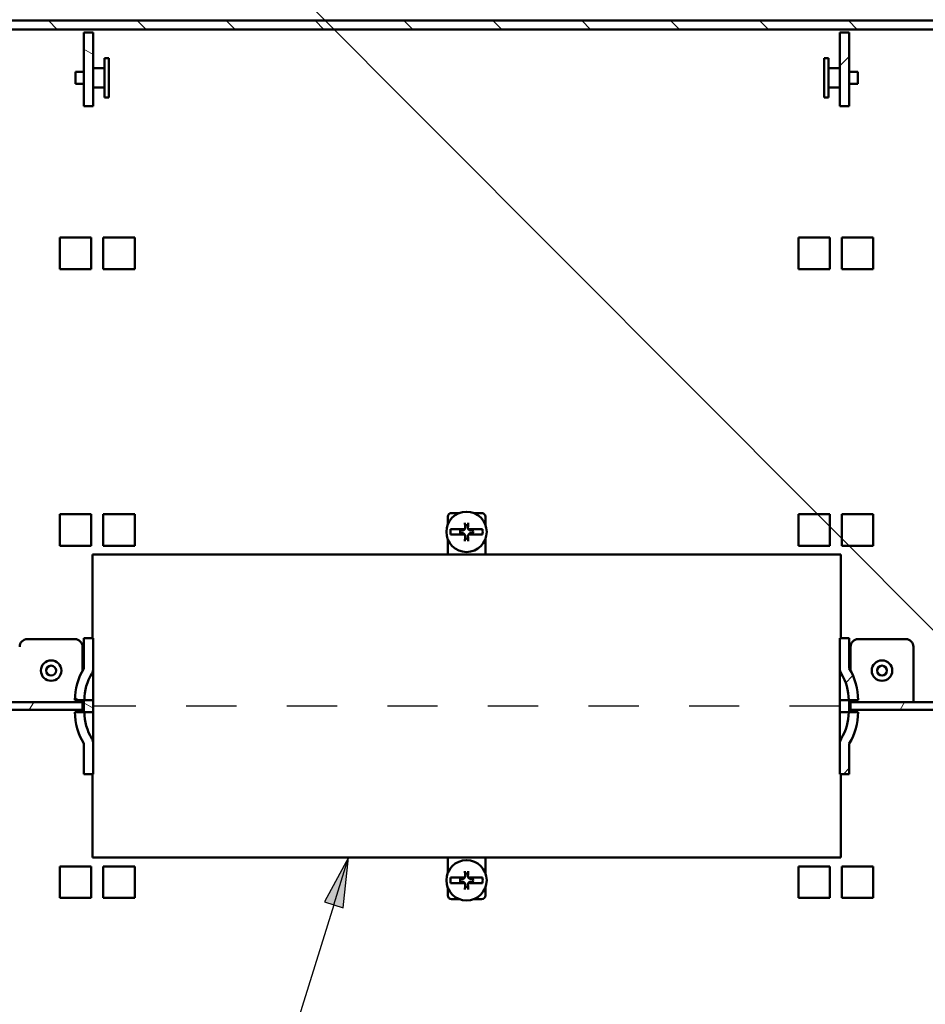
# Paper-space layout 'Layout1' of a CAD drawing. Units: inches. Extents: x 0 to 16.4, y 0 to 10.4.
# Drawn here: x 6.8 to 8.6, y 6.2 to 8.2 of the extents above; entities that cross this region are included whole.
import ezdxf

# ---------------------------------------------------------------- set-up
doc = ezdxf.new("R2010")
doc.units = ezdxf.units.IN
doc.header["$MEASUREMENT"] = 0
doc.linetypes.add('Dashed', pattern=[0.224409, 0.179528, -0.044882])
for name, color, linetype, lineweight in [('Hatch (ANSI)', 7, 'Continuous', 18), ('Sketch Geometry (ANSI)', 7, 'Continuous', 25), ('Symbol (ANSI)', 7, 'Continuous', 25), ('Visible (ANSI)', 7, 'Continuous', 50)]:
    doc.layers.add(name, color=color, linetype=linetype, lineweight=lineweight)
doc.layers.add('Viewport1ForCustomObjects_0', color=7, linetype='Continuous')
doc.layers.add('Viewport4ForCustomObjects_0', color=7, linetype='Continuous')

# ---------------------------------------------------------------- blocks, each defined once
blk = doc.blocks.new('CustomObjectsInViewport4_0')
at = {"layer": 'Hatch (ANSI)', "linetype": 'Continuous'}
for p, q in [((-10011.5643, -10001.0946), (-10011.6353, -10001.0236)), ((-10010.8572, -10001.0946), (-10010.9282, -10001.0236)), ((-10010.1501, -10001.0946), (-10010.2211, -10001.0236)), ((-10009.443, -10001.0946), (-10009.514, -10001.0236)), ((-10008.7359, -10001.0946), (-10008.8069, -10001.0236)), ((-10008.0288, -10001.0946), (-10008.0998, -10001.0236)), ((-10007.3217, -10001.0946), (-10007.3927, -10001.0236)), ((-10006.6146, -10001.0946), (-10006.6856, -10001.0236)), ((-10005.9075, -10001.0946), (-10005.9785, -10001.0236)), ((-10005.2004, -10001.0946), (-10005.2714, -10001.0236)), ((-10011.2786, -10001.2937), (-10011.3536, -10001.2504)), ((-10005.3386, -10001.3843), (-10005.2636, -10001.3093)), ((-10005.2949, -10006.2903), (-10005.2384, -10006.2338)), ((-10011.3898, -10006.4256), (-10011.4211, -10006.4075)), ((-10011.7886, -10006.5046), (-10011.7523, -10006.4416)), ((-10011.2786, -10006.4898), (-10011.3536, -10006.4465)), ((-10004.8604, -10006.5046), (-10004.824, -10006.4416)), ((-10005.3111, -10007.0136), (-10005.2636, -10006.9662))]:
    blk.add_line(p, q, dxfattribs=at)
at = {"layer": 'Sketch Geometry (ANSI)', "linetype": 'Dashed'}
blk.add_line((-10005.3386, -10006.4736), (-10011.2786, -10006.4736), dxfattribs=at)
at = {"layer": 'Visible (ANSI)'}
for p, q in [((-10002.9916, -10001.0236), (-10013.6256, -10001.0236)), ((-10013.6256, -10001.0946), (-10002.9916, -10001.0946)), ((-10011.3536, -10001.1186), (-10011.3536, -10001.7036)), ((-10011.2786, -10001.1186), (-10011.3536, -10001.1186)), ((-10011.2786, -10001.7036), (-10011.2786, -10001.1186)), ((-10005.2636, -10001.1186), (-10005.3386, -10001.1186)), ((-10005.3386, -10001.1186), (-10005.3386, -10001.7036)), ((-10005.2636, -10001.7036), (-10005.2636, -10001.1186)), ((-10011.1536, -10001.3226), (-10011.1886, -10001.3226)), ((-10011.1886, -10001.3226), (-10011.1886, -10001.6346)), ((-10011.1536, -10001.3226), (-10011.1536, -10001.6346)), ((-10005.4636, -10001.3226), (-10005.4286, -10001.3226)), ((-10005.4636, -10001.6346), (-10005.4636, -10001.3226)), ((-10005.4286, -10001.6346), (-10005.4286, -10001.3226)), ((-10011.1886, -10001.4011), (-10011.2786, -10001.4011)), ((-10005.4286, -10001.4011), (-10005.3386, -10001.4011)), ((-10011.3536, -10001.4321), (-10011.4206, -10001.4321)), ((-10011.4206, -10001.4321), (-10011.4206, -10001.5251)), ((-10005.2636, -10001.4321), (-10005.1966, -10001.4321)), ((-10005.1966, -10001.5251), (-10005.1966, -10001.4321)), ((-10011.3536, -10001.5251), (-10011.4206, -10001.5251)), ((-10011.1886, -10001.5561), (-10011.2786, -10001.5561)), ((-10005.4286, -10001.5561), (-10005.3386, -10001.5561)), ((-10005.2636, -10001.5251), (-10005.1966, -10001.5251)), ((-10011.1536, -10001.6346), (-10011.1886, -10001.6346)), ((-10005.4636, -10001.6346), (-10005.4286, -10001.6346)), ((-10011.3536, -10001.7036), (-10011.2786, -10001.7036)), ((-10005.3386, -10001.7036), (-10005.2636, -10001.7036)), ((-10011.2946, -10002.7486), (-10011.5446, -10002.7486)), ((-10011.5446, -10002.9986), (-10011.5446, -10002.7486)), ((-10011.2946, -10002.9986), (-10011.2946, -10002.7486)), ((-10011.1986, -10002.7486), (-10011.1986, -10002.9986)), ((-10010.9486, -10002.7486), (-10011.1986, -10002.7486)), ((-10010.9486, -10002.7486), (-10010.9486, -10002.9986)), ((-10005.6686, -10002.7486), (-10005.4186, -10002.7486)), ((-10005.6686, -10002.7486), (-10005.6686, -10002.9986)), ((-10005.4186, -10002.7486), (-10005.4186, -10002.9986)), ((-10005.3226, -10002.9986), (-10005.3226, -10002.7486)), ((-10005.3226, -10002.7486), (-10005.0726, -10002.7486)), ((-10005.0726, -10002.9986), (-10005.0726, -10002.7486)), ((-10011.5446, -10002.9986), (-10011.2946, -10002.9986)), ((-10011.1986, -10002.9986), (-10010.9486, -10002.9986)), ((-10005.4186, -10002.9986), (-10005.6686, -10002.9986)), ((-10005.0726, -10002.9986), (-10005.3226, -10002.9986)), ((-10008.3657, -10004.9386), (-10008.4286, -10004.9386)), ((-10008.1886, -10004.9386), (-10008.2515, -10004.9386)), ((-10011.2946, -10004.9486), (-10011.5446, -10004.9486)), ((-10011.5446, -10005.1986), (-10011.5446, -10004.9486)), ((-10011.2946, -10005.1986), (-10011.2946, -10004.9486)), ((-10011.1986, -10004.9486), (-10011.1986, -10005.1986)), ((-10010.9486, -10004.9486), (-10011.1986, -10004.9486)), ((-10010.9486, -10004.9486), (-10010.9486, -10005.1986)), ((-10008.4586, -10005.0315), (-10008.4586, -10004.9686)), ((-10008.1586, -10005.0315), (-10008.1586, -10004.9686)), ((-10005.6686, -10004.9486), (-10005.4186, -10004.9486)), ((-10005.6686, -10004.9486), (-10005.6686, -10005.1986)), ((-10005.4186, -10004.9486), (-10005.4186, -10005.1986)), ((-10005.3226, -10005.1986), (-10005.3226, -10004.9486)), ((-10005.3226, -10004.9486), (-10005.0726, -10004.9486)), ((-10005.0726, -10005.1986), (-10005.0726, -10004.9486)), ((-10008.3232, -10005.0669), (-10008.4351, -10005.0669)), ((-10008.3448, -10005.0778), (-10008.359, -10005.0768)), ((-10008.359, -10005.1004), (-10008.3448, -10005.0995)), ((-10008.3232, -10005.0669), (-10008.3231, -10005.0669)), ((-10008.2941, -10005.0669), (-10008.294, -10005.0669)), ((-10008.1822, -10005.0669), (-10008.294, -10005.0669)), ((-10008.2583, -10005.0768), (-10008.2725, -10005.0778)), ((-10008.2725, -10005.0995), (-10008.2583, -10005.1004)), ((-10008.4586, -10005.2386), (-10008.4586, -10005.1457)), ((-10008.4351, -10005.1104), (-10008.3232, -10005.1104)), ((-10008.3231, -10005.1104), (-10008.3232, -10005.1104)), ((-10008.294, -10005.1104), (-10008.2941, -10005.1104)), ((-10008.294, -10005.1104), (-10008.1822, -10005.1104)), ((-10008.1586, -10005.2386), (-10008.1586, -10005.1457)), ((-10011.5446, -10005.1986), (-10011.2946, -10005.1986)), ((-10011.1986, -10005.1986), (-10010.9486, -10005.1986)), ((-10008.4586, -10005.2686), (-10008.4586, -10005.2386)), ((-10008.1586, -10005.2686), (-10008.1586, -10005.2386)), ((-10005.4186, -10005.1986), (-10005.6686, -10005.1986)), ((-10005.0726, -10005.1986), (-10005.3226, -10005.1986)), ((-10011.2856, -10005.2686), (-10011.2856, -10005.3521)), ((-10005.3316, -10005.2686), (-10011.2856, -10005.2686)), ((-10005.3316, -10005.2686), (-10005.3316, -10005.3521)), ((-10011.2856, -10005.9336), (-10011.2856, -10005.3521)), ((-10005.3316, -10005.3521), (-10005.3316, -10005.9336)), ((-10011.8036, -10005.9416), (-10011.4236, -10005.9416)), ((-10011.3536, -10005.9336), (-10011.3536, -10006.1756)), ((-10011.2786, -10005.9336), (-10011.3536, -10005.9336)), ((-10011.2786, -10006.1756), (-10011.2786, -10005.9336)), ((-10005.3386, -10005.9336), (-10005.3386, -10006.1756)), ((-10005.2636, -10005.9336), (-10005.3386, -10005.9336)), ((-10005.2636, -10006.1756), (-10005.2636, -10005.9336)), ((-10004.8136, -10005.9416), (-10005.1936, -10005.9416)), ((-10011.3636, -10006.0016), (-10011.3636, -10006.1929)), ((-10005.2536, -10006.0016), (-10005.2536, -10006.1929)), ((-10004.7536, -10006.0016), (-10004.7536, -10006.4216)), ((-10011.2786, -10006.4256), (-10011.2786, -10006.1756)), ((-10005.3386, -10006.4256), (-10005.3386, -10006.1756)), ((-10011.4236, -10006.4256), (-10011.3536, -10006.4256)), ((-10011.3636, -10006.4256), (-10011.3636, -10006.4416)), ((-10011.3536, -10006.4256), (-10011.3536, -10006.5216)), ((-10011.2786, -10006.4256), (-10011.3486, -10006.4256)), ((-10011.2786, -10006.5216), (-10011.2786, -10006.4256)), ((-10005.3386, -10006.4256), (-10005.3386, -10006.5216)), ((-10005.2686, -10006.4256), (-10005.3386, -10006.4256)), ((-10005.2636, -10006.4256), (-10005.1936, -10006.4256)), ((-10005.2636, -10006.5216), (-10005.2636, -10006.4256)), ((-10005.2536, -10006.4256), (-10005.2536, -10006.4416)), ((-10004.7536, -10006.4216), (-10004.7536, -10006.4416)), ((-10011.3636, -10006.4416), (-10012.1141, -10006.4416)), ((-10012.1141, -10006.5046), (-10011.3636, -10006.5046)), ((-10011.3636, -10006.4416), (-10011.3536, -10006.4416)), ((-10011.3636, -10006.5046), (-10011.3636, -10006.4416)), ((-10011.3536, -10006.5046), (-10011.3636, -10006.5046)), ((-10005.2636, -10006.4416), (-10005.2536, -10006.4416)), ((-10005.2536, -10006.5046), (-10005.2636, -10006.5046)), ((-10005.2536, -10006.4416), (-10005.2536, -10006.5046)), ((-10004.5031, -10006.4416), (-10005.2536, -10006.4416)), ((-10005.2536, -10006.5046), (-10004.5031, -10006.5046)), ((-10011.3536, -10006.5216), (-10011.4236, -10006.5216)), ((-10011.3486, -10006.5216), (-10011.2786, -10006.5216)), ((-10011.2786, -10006.5216), (-10011.2786, -10006.7716)), ((-10005.3386, -10006.5216), (-10005.3386, -10006.7716)), ((-10005.3386, -10006.5216), (-10005.2686, -10006.5216)), ((-10005.1936, -10006.5216), (-10005.2636, -10006.5216)), ((-10011.3536, -10006.7716), (-10011.3536, -10007.0136)), ((-10011.2786, -10007.0136), (-10011.2786, -10006.7716)), ((-10005.3386, -10006.7716), (-10005.3386, -10007.0136)), ((-10005.2636, -10007.0136), (-10005.2636, -10006.7716)), ((-10011.3536, -10007.0136), (-10011.2786, -10007.0136)), ((-10011.2856, -10007.5951), (-10011.2856, -10007.0136)), ((-10005.3386, -10007.0136), (-10005.2636, -10007.0136)), ((-10005.3316, -10007.0136), (-10005.3316, -10007.5951)), ((-10011.2856, -10007.6786), (-10011.2856, -10007.5951)), ((-10005.3316, -10007.6786), (-10005.3316, -10007.5951)), ((-10011.2856, -10007.6786), (-10005.3316, -10007.6786)), ((-10008.4586, -10007.6786), (-10008.4586, -10007.7086)), ((-10008.1586, -10007.6786), (-10008.1586, -10007.7086)), ((-10011.5446, -10007.7486), (-10011.2946, -10007.7486)), ((-10011.5446, -10007.7486), (-10011.5446, -10007.9986)), ((-10011.2946, -10007.7486), (-10011.2946, -10007.9986)), ((-10011.1986, -10007.9986), (-10011.1986, -10007.7486)), ((-10011.1986, -10007.7486), (-10010.9486, -10007.7486)), ((-10010.9486, -10007.9986), (-10010.9486, -10007.7486)), ((-10008.4586, -10007.7086), (-10008.4586, -10007.8015)), ((-10008.1586, -10007.7086), (-10008.1586, -10007.8015)), ((-10005.4186, -10007.7486), (-10005.6686, -10007.7486)), ((-10005.6686, -10007.9986), (-10005.6686, -10007.7486)), ((-10005.4186, -10007.9986), (-10005.4186, -10007.7486)), ((-10005.3226, -10007.7486), (-10005.3226, -10007.9986)), ((-10005.0726, -10007.7486), (-10005.3226, -10007.7486)), ((-10005.0726, -10007.7486), (-10005.0726, -10007.9986)), ((-10008.3232, -10007.8369), (-10008.4351, -10007.8369)), ((-10008.3232, -10007.8369), (-10008.3231, -10007.8369)), ((-10008.2941, -10007.8369), (-10008.294, -10007.8369)), ((-10008.1822, -10007.8369), (-10008.294, -10007.8369)), ((-10008.4586, -10007.9157), (-10008.4586, -10007.9786)), ((-10008.4351, -10007.8804), (-10008.3232, -10007.8804)), ((-10008.3448, -10007.8478), (-10008.359, -10007.8468)), ((-10008.359, -10007.8704), (-10008.3448, -10007.8695)), ((-10008.3231, -10007.8804), (-10008.3232, -10007.8804)), ((-10008.294, -10007.8804), (-10008.2941, -10007.8804)), ((-10008.294, -10007.8804), (-10008.1822, -10007.8804)), ((-10008.2583, -10007.8468), (-10008.2725, -10007.8478)), ((-10008.2725, -10007.8695), (-10008.2583, -10007.8704)), ((-10008.1586, -10007.9157), (-10008.1586, -10007.9786)), ((-10011.2946, -10007.9986), (-10011.5446, -10007.9986)), ((-10010.9486, -10007.9986), (-10011.1986, -10007.9986)), ((-10008.4286, -10008.0086), (-10008.3657, -10008.0086)), ((-10008.2515, -10008.0086), (-10008.1886, -10008.0086)), ((-10005.6686, -10007.9986), (-10005.4186, -10007.9986)), ((-10005.3226, -10007.9986), (-10005.0726, -10007.9986))]:
    blk.add_line(p, q, dxfattribs=at)
for centre, radius in [((-10008.3086, -10005.0886), 0.1605), ((-10011.6136, -10006.1916), 0.0815), ((-10005.0036, -10006.1916), 0.0815), ((-10011.6136, -10006.1916), 0.0395), ((-10005.0036, -10006.1916), 0.0395), ((-10008.3086, -10007.8586), 0.1605)]:
    blk.add_circle(centre, radius, dxfattribs=at)
for centre, radius, start, end in [((-10008.4286, -10004.9686), 0.03, 90, 180), ((-10008.1886, -10004.9686), 0.03, 0, 90), ((-10008.3086, -10005.0886), 0.0517, 166.80887, 193.19113), ((-10008.3086, -10005.0886), 0.0517, 346.80887, 13.19113), ((-10011.8036, -10006.0016), 0.06, 90, 180), ((-10011.4236, -10006.0016), 0.06, 0, 90), ((-10010.9422, -10006.4256), 0.4814, 148.71551, 180), ((-10011.3536, -10006.1756), 0.075, 328.71551, 0), ((-10005.2636, -10006.1756), 0.075, 180, 211.28449), ((-10005.6751, -10006.4256), 0.4814, 0, 31.28449), ((-10010.9422, -10006.5216), 0.4814, 180, 211.28449), ((-10005.6751, -10006.5216), 0.4814, 328.71551, 0), ((-10011.3536, -10006.7716), 0.075, 0, 31.28449), ((-10005.2636, -10006.7716), 0.075, 148.71551, 180), ((-10008.3086, -10007.8586), 0.0517, 166.80887, 193.19113), ((-10008.3086, -10007.8586), 0.0517, 346.80887, 13.19113), ((-10008.4286, -10007.9786), 0.03, 180, 270), ((-10008.1886, -10007.9786), 0.03, 270, 0)]:
    blk.add_arc(centre, radius, start, end, dxfattribs=at)
at = {"layer": 'Visible (ANSI)', "extrusion": (0, 0, -1)}
for centre, radius, start, end in [((10008.3086, -10005.0886), 0.1283, 350.24098, 9.75902), ((10008.3432, -10005.0541), 0.0238, 212.57171, 273.87652), ((10008.3432, -10005.1232), 0.0238, 86.12348, 147.42829), ((10008.3086, -10005.0886), 0.0546, 77.29591, 102.70409), ((10008.2741, -10005.0541), 0.0238, 266.12348, 327.42829), ((10008.2741, -10005.1232), 0.0238, 32.57171, 93.87652), ((10008.3086, -10005.0886), 0.1283, 170.24098, 189.75902), ((10008.3086, -10005.0886), 0.0546, 257.29591, 282.70409), ((10005.1936, -10006.0016), 0.06, 0, 90), ((10004.8136, -10006.0016), 0.06, 90, 180), ((10010.9422, -10006.4256), 0.4064, 0, 31.28449), ((10005.6751, -10006.4256), 0.4064, 148.71551, 180), ((10010.9422, -10006.5216), 0.4064, 328.71551, 0), ((10005.6751, -10006.5216), 0.4064, 180, 211.28449), ((10008.3086, -10007.8586), 0.1283, 350.24098, 9.75902), ((10008.3432, -10007.8241), 0.0238, 212.57171, 273.87652), ((10008.3086, -10007.8586), 0.0546, 77.29591, 102.70409), ((10008.2741, -10007.8241), 0.0238, 266.12348, 327.42829), ((10008.3086, -10007.8586), 0.1283, 170.24098, 189.75902), ((10008.3432, -10007.8932), 0.0238, 86.12348, 147.42829), ((10008.3086, -10007.8586), 0.0546, 257.29591, 282.70409), ((10008.2741, -10007.8932), 0.0238, 32.57171, 93.87652)]:
    blk.add_arc(centre, radius, start, end, dxfattribs=at)
at = {"layer": 'Visible (ANSI)'}
for centre, major_axis, start_param, end_param in [((-10008.3167, -10005.0892), (0.0143, -0.2104), 4.35523, 4.53699), ((-10008.3006, -10005.0892), (0.0143, 0.2104), 4.887788, 5.069548), ((-10008.3167, -10005.0881), (-0.0143, -0.2104), 4.887788, 5.069548), ((-10008.3006, -10005.0881), (-0.0143, 0.2104), 4.35523, 4.53699), ((-10008.3167, -10007.8592), (0.0143, -0.2104), 4.35523, 4.53699), ((-10008.3006, -10007.8592), (0.0143, 0.2104), 4.887788, 5.069548), ((-10008.3167, -10007.8581), (-0.0143, -0.2104), 4.887788, 5.069548), ((-10008.3006, -10007.8581), (-0.0143, 0.2104), 4.35523, 4.53699)]:
    blk.add_ellipse(centre, major_axis=major_axis, ratio=0.001745, start_param=start_param, end_param=end_param, dxfattribs=at)
for points, knots in [([(-10008.3215, -10005.0224), (-10008.3216, -10005.0221), (-10008.3216, -10005.0218), (-10008.3217, -10005.0209), (-10008.3217, -10005.0203), (-10008.3218, -10005.019), (-10008.3218, -10005.0182), (-10008.3219, -10005.0169), (-10008.322, -10005.0162), (-10008.322, -10005.0156)], [0.04677762, 0.04677762, 0.04677762, 0.04677762, 0.05091707, 0.05091707, 0.05602596, 0.05602596, 0.06115141, 0.06115141, 0.06580765, 0.06580765, 0.06580765, 0.06580765]), ([(-10008.2952, -10005.0156), (-10008.2953, -10005.0162), (-10008.2953, -10005.0169), (-10008.2954, -10005.0182), (-10008.2955, -10005.019), (-10008.2955, -10005.0203), (-10008.2956, -10005.0209), (-10008.2957, -10005.0218), (-10008.2957, -10005.0221), (-10008.2957, -10005.0224)], [0.0157234, 0.0157234, 0.0157234, 0.0157234, 0.02037964, 0.02037964, 0.02550509, 0.02550509, 0.03061398, 0.03061398, 0.03475343, 0.03475343, 0.03475343, 0.03475343]), ([(-10008.3194, -10005.0525), (-10008.3193, -10005.0553), (-10008.3196, -10005.0582), (-10008.3208, -10005.0625), (-10008.3216, -10005.0643), (-10008.3237, -10005.0679), (-10008.325, -10005.0695), (-10008.3277, -10005.0723), (-10008.3294, -10005.0736), (-10008.3329, -10005.0756), (-10008.3348, -10005.0764), (-10008.3391, -10005.0777), (-10008.342, -10005.078), (-10008.3448, -10005.0778)], [0.2692898, 0.2692898, 0.2692898, 0.2692898, 0.2914945, 0.2914945, 0.3063632, 0.3063632, 0.3212319, 0.3212319, 0.3361006, 0.3361006, 0.3509693, 0.3509693, 0.373174, 0.373174, 0.373174, 0.373174]), ([(-10008.3448, -10005.0994), (-10008.342, -10005.0993), (-10008.3391, -10005.0996), (-10008.3348, -10005.1008), (-10008.3329, -10005.1016), (-10008.3294, -10005.1037), (-10008.3277, -10005.105), (-10008.325, -10005.1077), (-10008.3237, -10005.1094), (-10008.3216, -10005.1129), (-10008.3208, -10005.1148), (-10008.3196, -10005.1191), (-10008.3193, -10005.122), (-10008.3194, -10005.1248)], [0.2692898, 0.2692898, 0.2692898, 0.2692898, 0.2914945, 0.2914945, 0.3063632, 0.3063632, 0.3212319, 0.3212319, 0.3361006, 0.3361006, 0.3509693, 0.3509693, 0.373174, 0.373174, 0.373174, 0.373174]), ([(-10008.3195, -10005.0525), (-10008.3193, -10005.0554), (-10008.3197, -10005.0586), (-10008.3213, -10005.0635), (-10008.3222, -10005.0653), (-10008.3232, -10005.0669)], [0, 0, 0, 0, 0.02283284, 0.02283284, 0.03694558, 0.03694558, 0.03694558, 0.03694558]), ([(-10008.2725, -10005.0778), (-10008.2753, -10005.078), (-10008.2782, -10005.0777), (-10008.2825, -10005.0764), (-10008.2843, -10005.0756), (-10008.2879, -10005.0736), (-10008.2895, -10005.0723), (-10008.2923, -10005.0695), (-10008.2936, -10005.0679), (-10008.2956, -10005.0643), (-10008.2964, -10005.0625), (-10008.2977, -10005.0582), (-10008.298, -10005.0553), (-10008.2978, -10005.0525)], [0.2692898, 0.2692898, 0.2692898, 0.2692898, 0.2914945, 0.2914945, 0.3063632, 0.3063632, 0.3212319, 0.3212319, 0.3361006, 0.3361006, 0.3509693, 0.3509693, 0.373174, 0.373174, 0.373174, 0.373174]), ([(-10008.2978, -10005.1248), (-10008.298, -10005.122), (-10008.2977, -10005.1191), (-10008.2964, -10005.1148), (-10008.2956, -10005.1129), (-10008.2936, -10005.1094), (-10008.2923, -10005.1077), (-10008.2895, -10005.105), (-10008.2879, -10005.1037), (-10008.2843, -10005.1016), (-10008.2825, -10005.1008), (-10008.2782, -10005.0996), (-10008.2753, -10005.0993), (-10008.2725, -10005.0994)], [0.2692898, 0.2692898, 0.2692898, 0.2692898, 0.2914945, 0.2914945, 0.3063632, 0.3063632, 0.3212319, 0.3212319, 0.3361006, 0.3361006, 0.3509693, 0.3509693, 0.373174, 0.373174, 0.373174, 0.373174]), ([(-10008.294, -10005.0669), (-10008.2945, -10005.0661), (-10008.2949, -10005.0654), (-10008.2967, -10005.0617), (-10008.2975, -10005.0586), (-10008.2978, -10005.0546), (-10008.2978, -10005.0536), (-10008.2977, -10005.0525)], [0.06206109, 0.06206109, 0.06206109, 0.06206109, 0.06840682, 0.06840682, 0.09114795, 0.09114795, 0.09923468, 0.09923468, 0.09923468, 0.09923468]), ([(-10008.3232, -10005.1104), (-10008.3228, -10005.1111), (-10008.3223, -10005.1119), (-10008.3205, -10005.1155), (-10008.3197, -10005.1186), (-10008.3195, -10005.1226), (-10008.3195, -10005.1237), (-10008.3195, -10005.1248)], [0.06205945, 0.06205945, 0.06205945, 0.06205945, 0.06838565, 0.06838565, 0.09114796, 0.09114796, 0.09923468, 0.09923468, 0.09923468, 0.09923468]), ([(-10008.322, -10005.1616), (-10008.322, -10005.161), (-10008.3219, -10005.1603), (-10008.3218, -10005.159), (-10008.3218, -10005.1582), (-10008.3217, -10005.157), (-10008.3217, -10005.1563), (-10008.3216, -10005.1555), (-10008.3216, -10005.1551), (-10008.3215, -10005.1548)], [0.0157234, 0.0157234, 0.0157234, 0.0157234, 0.02037964, 0.02037964, 0.02550509, 0.02550509, 0.03061398, 0.03061398, 0.03475343, 0.03475343, 0.03475343, 0.03475343]), ([(-10008.2977, -10005.1248), (-10008.2979, -10005.1218), (-10008.2975, -10005.1186), (-10008.2959, -10005.1138), (-10008.2951, -10005.112), (-10008.294, -10005.1104)], [0, 0, 0, 0, 0.02283284, 0.02283284, 0.03694558, 0.03694558, 0.03694558, 0.03694558]), ([(-10008.2957, -10005.1548), (-10008.2957, -10005.1551), (-10008.2957, -10005.1555), (-10008.2956, -10005.1563), (-10008.2955, -10005.157), (-10008.2955, -10005.1582), (-10008.2954, -10005.159), (-10008.2953, -10005.1603), (-10008.2953, -10005.161), (-10008.2952, -10005.1616)], [0.04677762, 0.04677762, 0.04677762, 0.04677762, 0.05091707, 0.05091707, 0.05602596, 0.05602596, 0.06115141, 0.06115141, 0.06580765, 0.06580765, 0.06580765, 0.06580765]), ([(-10008.3194, -10007.8225), (-10008.3193, -10007.8253), (-10008.3196, -10007.8282), (-10008.3208, -10007.8325), (-10008.3216, -10007.8343), (-10008.3237, -10007.8379), (-10008.325, -10007.8395), (-10008.3277, -10007.8423), (-10008.3294, -10007.8436), (-10008.3329, -10007.8456), (-10008.3348, -10007.8464), (-10008.3391, -10007.8477), (-10008.342, -10007.848), (-10008.3448, -10007.8478)], [0.2692898, 0.2692898, 0.2692898, 0.2692898, 0.2914945, 0.2914945, 0.3063632, 0.3063632, 0.3212319, 0.3212319, 0.3361006, 0.3361006, 0.3509693, 0.3509693, 0.373174, 0.373174, 0.373174, 0.373174]), ([(-10008.3195, -10007.8225), (-10008.3193, -10007.8254), (-10008.3197, -10007.8286), (-10008.3213, -10007.8335), (-10008.3222, -10007.8353), (-10008.3232, -10007.8369)], [0, 0, 0, 0, 0.02283284, 0.02283284, 0.03694558, 0.03694558, 0.03694558, 0.03694558]), ([(-10008.3215, -10007.7924), (-10008.3216, -10007.7921), (-10008.3216, -10007.7918), (-10008.3217, -10007.7909), (-10008.3217, -10007.7903), (-10008.3218, -10007.789), (-10008.3218, -10007.7882), (-10008.3219, -10007.7869), (-10008.322, -10007.7862), (-10008.322, -10007.7856)], [0.04677762, 0.04677762, 0.04677762, 0.04677762, 0.05091707, 0.05091707, 0.05602596, 0.05602596, 0.06115141, 0.06115141, 0.06580765, 0.06580765, 0.06580765, 0.06580765]), ([(-10008.2725, -10007.8478), (-10008.2753, -10007.848), (-10008.2782, -10007.8477), (-10008.2825, -10007.8464), (-10008.2843, -10007.8456), (-10008.2879, -10007.8436), (-10008.2895, -10007.8423), (-10008.2923, -10007.8395), (-10008.2936, -10007.8379), (-10008.2956, -10007.8343), (-10008.2964, -10007.8325), (-10008.2977, -10007.8282), (-10008.298, -10007.8253), (-10008.2978, -10007.8225)], [0.2692898, 0.2692898, 0.2692898, 0.2692898, 0.2914945, 0.2914945, 0.3063632, 0.3063632, 0.3212319, 0.3212319, 0.3361006, 0.3361006, 0.3509693, 0.3509693, 0.373174, 0.373174, 0.373174, 0.373174]), ([(-10008.294, -10007.8369), (-10008.2945, -10007.8361), (-10008.2949, -10007.8354), (-10008.2967, -10007.8317), (-10008.2975, -10007.8286), (-10008.2978, -10007.8246), (-10008.2978, -10007.8236), (-10008.2977, -10007.8225)], [0.06206109, 0.06206109, 0.06206109, 0.06206109, 0.06840682, 0.06840682, 0.09114795, 0.09114795, 0.09923468, 0.09923468, 0.09923468, 0.09923468]), ([(-10008.2952, -10007.7856), (-10008.2953, -10007.7862), (-10008.2953, -10007.7869), (-10008.2954, -10007.7882), (-10008.2955, -10007.789), (-10008.2955, -10007.7903), (-10008.2956, -10007.7909), (-10008.2957, -10007.7918), (-10008.2957, -10007.7921), (-10008.2957, -10007.7924)], [0.0157234, 0.0157234, 0.0157234, 0.0157234, 0.02037964, 0.02037964, 0.02550509, 0.02550509, 0.03061398, 0.03061398, 0.03475343, 0.03475343, 0.03475343, 0.03475343]), ([(-10008.3448, -10007.8694), (-10008.342, -10007.8693), (-10008.3391, -10007.8696), (-10008.3348, -10007.8708), (-10008.3329, -10007.8716), (-10008.3294, -10007.8737), (-10008.3277, -10007.875), (-10008.325, -10007.8777), (-10008.3237, -10007.8794), (-10008.3216, -10007.8829), (-10008.3208, -10007.8848), (-10008.3196, -10007.8891), (-10008.3193, -10007.892), (-10008.3194, -10007.8948)], [0.2692898, 0.2692898, 0.2692898, 0.2692898, 0.2914945, 0.2914945, 0.3063632, 0.3063632, 0.3212319, 0.3212319, 0.3361006, 0.3361006, 0.3509693, 0.3509693, 0.373174, 0.373174, 0.373174, 0.373174]), ([(-10008.3232, -10007.8804), (-10008.3228, -10007.8811), (-10008.3223, -10007.8819), (-10008.3205, -10007.8855), (-10008.3197, -10007.8886), (-10008.3195, -10007.8926), (-10008.3195, -10007.8937), (-10008.3195, -10007.8948)], [0.06205945, 0.06205945, 0.06205945, 0.06205945, 0.06838565, 0.06838565, 0.09114796, 0.09114796, 0.09923468, 0.09923468, 0.09923468, 0.09923468]), ([(-10008.2978, -10007.8948), (-10008.298, -10007.892), (-10008.2977, -10007.8891), (-10008.2964, -10007.8848), (-10008.2956, -10007.8829), (-10008.2936, -10007.8794), (-10008.2923, -10007.8777), (-10008.2895, -10007.875), (-10008.2879, -10007.8737), (-10008.2843, -10007.8716), (-10008.2825, -10007.8708), (-10008.2782, -10007.8696), (-10008.2753, -10007.8693), (-10008.2725, -10007.8694)], [0.2692898, 0.2692898, 0.2692898, 0.2692898, 0.2914945, 0.2914945, 0.3063632, 0.3063632, 0.3212319, 0.3212319, 0.3361006, 0.3361006, 0.3509693, 0.3509693, 0.373174, 0.373174, 0.373174, 0.373174]), ([(-10008.2977, -10007.8948), (-10008.2979, -10007.8918), (-10008.2975, -10007.8886), (-10008.2959, -10007.8838), (-10008.2951, -10007.882), (-10008.294, -10007.8804)], [0, 0, 0, 0, 0.02283284, 0.02283284, 0.03694558, 0.03694558, 0.03694558, 0.03694558]), ([(-10008.322, -10007.9316), (-10008.322, -10007.931), (-10008.3219, -10007.9303), (-10008.3218, -10007.929), (-10008.3218, -10007.9282), (-10008.3217, -10007.927), (-10008.3217, -10007.9263), (-10008.3216, -10007.9255), (-10008.3216, -10007.9251), (-10008.3215, -10007.9248)], [0.0157234, 0.0157234, 0.0157234, 0.0157234, 0.02037964, 0.02037964, 0.02550509, 0.02550509, 0.03061398, 0.03061398, 0.03475343, 0.03475343, 0.03475343, 0.03475343]), ([(-10008.2957, -10007.9248), (-10008.2957, -10007.9251), (-10008.2957, -10007.9255), (-10008.2956, -10007.9263), (-10008.2955, -10007.927), (-10008.2955, -10007.9282), (-10008.2954, -10007.929), (-10008.2953, -10007.9303), (-10008.2953, -10007.931), (-10008.2952, -10007.9316)], [0.04677762, 0.04677762, 0.04677762, 0.04677762, 0.05091707, 0.05091707, 0.05602596, 0.05602596, 0.06115141, 0.06115141, 0.06580765, 0.06580765, 0.06580765, 0.06580765])]:
    blk.add_open_spline(points, degree=3, knots=knots, dxfattribs=at)
for points, weights in [([(-10008.3448, -10005.0778), (-10008.3508, -10005.0774), (-10008.359, -10005.0768)], [1.36563803042, 1.21145231757, 1.04740984129]), ([(-10008.359, -10005.1004), (-10008.3508, -10005.0999), (-10008.3448, -10005.0994)], [1.04740984129, 1.21145231757, 1.36563803042]), ([(-10008.3215, -10005.0224), (-10008.321, -10005.0296), (-10008.3206, -10005.0354)], [1.00169094559, 1.00659246197, 1]), ([(-10008.3206, -10005.0354), (-10008.3199, -10005.0455), (-10008.3194, -10005.0525)], [1, 1.18926764436, 1.36563803042]), ([(-10008.2978, -10005.0525), (-10008.2973, -10005.0455), (-10008.2966, -10005.0354)], [1.36563803042, 1.18926764436, 1]), ([(-10008.2966, -10005.0354), (-10008.2962, -10005.0296), (-10008.2957, -10005.0224)], [1, 1.00659246199, 1.00169094559]), ([(-10008.2583, -10005.0768), (-10008.2665, -10005.0774), (-10008.2725, -10005.0778)], [1.04740984129, 1.21145231757, 1.36563803042]), ([(-10008.2725, -10005.0994), (-10008.2665, -10005.0999), (-10008.2583, -10005.1004)], [1.36563803042, 1.21145231757, 1.04740984129]), ([(-10008.3206, -10005.1419), (-10008.321, -10005.1477), (-10008.3215, -10005.1548)], [1, 1.00659246198, 1.00169094559]), ([(-10008.3194, -10005.1248), (-10008.3199, -10005.1318), (-10008.3206, -10005.1419)], [1.36563803042, 1.18926764436, 1]), ([(-10008.2966, -10005.1419), (-10008.2973, -10005.1318), (-10008.2978, -10005.1248)], [1, 1.18926764436, 1.36563803042]), ([(-10008.2957, -10005.1548), (-10008.2962, -10005.1477), (-10008.2966, -10005.1419)], [1.00169094559, 1.00659246197, 1]), ([(-10008.3215, -10007.7924), (-10008.321, -10007.7996), (-10008.3206, -10007.8054)], [1.00169094559, 1.00659246197, 1]), ([(-10008.3206, -10007.8054), (-10008.3199, -10007.8155), (-10008.3194, -10007.8225)], [1, 1.18926764436, 1.36563803042]), ([(-10008.2978, -10007.8225), (-10008.2973, -10007.8155), (-10008.2966, -10007.8054)], [1.36563803042, 1.18926764436, 1]), ([(-10008.2966, -10007.8054), (-10008.2962, -10007.7996), (-10008.2957, -10007.7924)], [1, 1.00659246199, 1.00169094559]), ([(-10008.3448, -10007.8478), (-10008.3508, -10007.8474), (-10008.359, -10007.8468)], [1.36563803042, 1.21145231757, 1.04740984129]), ([(-10008.359, -10007.8704), (-10008.3508, -10007.8699), (-10008.3448, -10007.8694)], [1.04740984129, 1.21145231757, 1.36563803042]), ([(-10008.3206, -10007.9119), (-10008.321, -10007.9177), (-10008.3215, -10007.9248)], [1, 1.00659246198, 1.00169094559]), ([(-10008.3194, -10007.8948), (-10008.3199, -10007.9018), (-10008.3206, -10007.9119)], [1.36563803042, 1.18926764436, 1]), ([(-10008.2966, -10007.9119), (-10008.2973, -10007.9018), (-10008.2978, -10007.8948)], [1, 1.18926764436, 1.36563803042]), ([(-10008.2957, -10007.9248), (-10008.2962, -10007.9177), (-10008.2966, -10007.9119)], [1.00169094559, 1.00659246197, 1]), ([(-10008.2583, -10007.8468), (-10008.2665, -10007.8474), (-10008.2725, -10007.8478)], [1.04740984129, 1.21145231757, 1.36563803042]), ([(-10008.2725, -10007.8694), (-10008.2665, -10007.8699), (-10008.2583, -10007.8704)], [1.36563803042, 1.21145231757, 1.04740984129])]:
    blk.add_rational_spline(points, weights, degree=2, dxfattribs=at)
blk = doc.blocks.new('CustomObjectsInViewport1_0')
at = {"layer": 'Symbol (ANSI)'}
for p, q in [((9.074, 7.2133), (7.5806, 8.7104)), ((7.8201, 6.8525), (7.7721, 6.7644)), ((7.7909, 6.7585), (7.8201, 6.8525)), ((7.8097, 6.7527), (7.8201, 6.8525)), ((7.7909, 6.7585), (7.4007, 5.5047)), ((7.7721, 6.7644), (7.8097, 6.7527))]:
    blk.add_line(p, q, dxfattribs=at)
at = {"layer": 'Symbol (ANSI)', "linetype": 'Continuous'}
for points in [[(7.8201, 6.8525), (7.8109, 6.7644), (7.7721, 6.7644)], [(7.7721, 6.7644), (7.8109, 6.7644), (7.8097, 6.7527)]]:
    blk.add_solid(points, dxfattribs=at)

psp = doc.layouts.get("Layout1")

# ---------------------------------------------------------------- block references
at = {"layer": 'Viewport1ForCustomObjects_0'}
psp.add_blockref('CustomObjectsInViewport1_0', (-0.3225, -0.3225), dxfattribs=at)
at = {"layer": 'Viewport4ForCustomObjects_0', "xscale": 0.2499999999999923, "yscale": 0.2499999999999923, "zscale": 0.2499999999999923}
psp.add_blockref('CustomObjectsInViewport4_0', (2509.8096, 2508.4496), dxfattribs=at)

doc.saveas('drawing.dxf')
